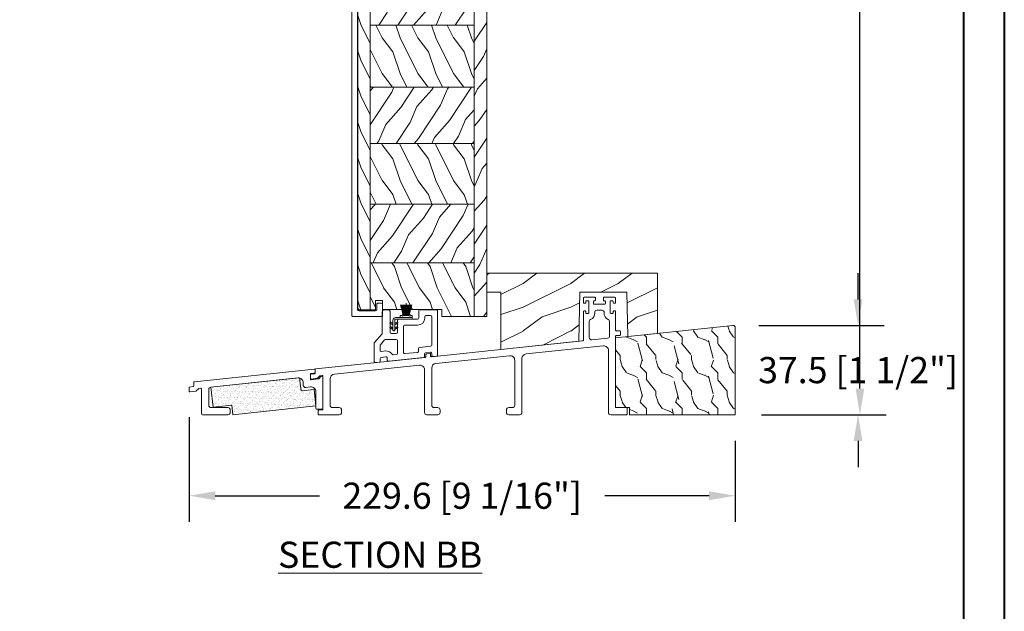
# Model space of a CAD drawing. Units: millimetres. Extents: x -96 to 593, y 0 to 199.
# Drawn here: x 93 to 109, y 24 to 34 of the extents above; entities that cross this region are included whole.
import ezdxf

# ---------------------------------------------------------------- set-up
doc = ezdxf.new("R2010")
doc.units = ezdxf.units.MM
doc.header["$MEASUREMENT"] = 0
doc.layers.get('0').update_dxf_attribs({"lineweight": 18})
doc.styles.add('Cotes', font='arial.ttf')
doc.styles.add('Imprint', font='IMPRISHA.TTF', dxfattribs={"height": 12})
doc.dimstyles.new('1-1', dxfattribs={"dimscale": 0.03937, "dimtxt": 11, "dimasz": 11, "dimexe": 11, "dimexo": 11, "dimgap": 11, "dimtad": 0, "dimtih": 1, "dimtoh": 1, "dimdec": 1, "dimlfac": 25.4, "dimzin": 0, "dimdsep": 46, "dimtxsty": 'Cotes', "dimcen": 0.09, "dimadec": 0, "dimazin": 0, "dimtfac": 1, "dimtdec": 1, "dimtofl": 0, "dimtmove": 0, "dimatfit": 3, "dimfxl": 0, "dimtolj": 1, "dimtzin": 0, "dimarcsym": 0})
pattern_1 = [(246.8699, (-148.2941859952125, 256.4422274603294), (23.97114117833322, 48.48076309845398), [7.5, -67.5]), (236.5650999999999, (-138.2499573611526, 257.0451131432983), (-5.490360297625259, -20.49039175088132), [16.77050999999999, -16.77050999999999]), (228.4348999999999, (-134.4999573611526, 250.549922614915), (-18.48077973489104, -27.99036357346828), [9.48683999999999, -37.94732999999996])]
pattern_2 = [(126.8699, (-130.9903384179192, 234.4518464035627), (30.00000184894975, -44.99999876736678), [7.5, -67.5]), (116.5651, (-135.4903384179192, 225.4518464035627), (-15.00001964094571, 14.99998736911362), [16.77051, -16.77051]), (108.4349, (-142.9903384179192, 225.4518464035627), (-14.99997604834062, 30.00000651889442), [9.48684, -37.94733])]

# ---------------------------------------------------------------- blocks, each defined once
blk = doc.blocks.new('*D146')
at = {"color": 0, "lineweight": -2, "transparency": 16777216}
for p, q in [((104.8810331574607, 54.80942521606073), (106.943313859907, 54.80942521606073)), ((106.510243859907, 54.37635521606073), (106.510243859907, 41.88070354405503)), ((106.510243859907, 27.87099566182741), (106.510243859907, 37.46640271867987)), ((104.8810331574607, 27.43792566182741), (106.943313859907, 27.43792566182741))]:
    blk.add_line(p, q, dxfattribs=at)
at = {"color": 0, "transparency": 16777216}
for points in [[(106.4380655265737, 54.37635521606073), (106.5824221932403, 54.37635521606073), (106.510243859907, 54.80942521606073)], [(106.4380655265737, 27.87099566182741), (106.5824221932403, 27.87099566182741), (106.510243859907, 27.43792566182741)]]:
    blk.add_solid(points, dxfattribs=at)
at = {"layer": 'Defpoints', "color": 0, "transparency": 16777216}
for p in [(104.4479631574607, 54.80942521606073), (106.510243859907, 54.80942521606073), (104.4479631574607, 27.43792566182741)]:
    blk.add_point(p, dxfattribs=at)
at = {"color": 0, "transparency": 16777216, "insert": (106.510243859907, 39.67355313136741), "char_height": 0.43307, "attachment_point": 5, "rotation": 90, "style": 'Cotes'}
blk.add_mtext('\\A1;FRAME SIZE', dxfattribs=at)
blk = doc.blocks.new('*D260')
at = {"color": 0, "lineweight": -2, "transparency": 16777216}
for p, q in [((95.40733589728565, 27.39596628310672), (95.40733589728565, 25.66381853671164)), ((104.4479631574606, 27.00485566182739), (104.4479631574606, 25.66381853671164)), ((95.84040589728565, 26.09688853671165), (97.5655569489284, 26.09688853671165)), ((104.0148931574606, 26.09688853671165), (102.2897421058179, 26.09688853671165))]:
    blk.add_line(p, q, dxfattribs=at)
at = {"color": 0, "transparency": 16777216}
for points in [[(95.84040589728565, 26.16906687004498), (95.84040589728565, 26.02471020337831), (95.40733589728565, 26.09688853671165)], [(104.0148931574606, 26.16906687004498), (104.0148931574606, 26.02471020337831), (104.4479631574606, 26.09688853671165)]]:
    blk.add_solid(points, dxfattribs=at)
at = {"layer": 'Defpoints', "color": 0, "transparency": 16777216}
for p in [(95.40733589728565, 27.82903628310672), (104.4479631574606, 27.43792566182739), (95.40733589728565, 26.09688853671165)]:
    blk.add_point(p, dxfattribs=at)
at = {"color": 0, "transparency": 16777216, "insert": (99.92764952737315, 26.09688853671165), "char_height": 0.43307, "attachment_point": 5, "style": 'Cotes'}
blk.add_mtext('\\A1;229.6 [9 1/16"]', dxfattribs=at)
blk = doc.blocks.new('*D261')
at = {"color": 0, "lineweight": -2, "transparency": 16777216}
for p, q in [((106.4791261437164, 29.34820481573678), (106.4791261437164, 29.78127481573678)), ((104.8375347917138, 28.91513481573678), (106.9121961437164, 28.91513481573678)), ((104.8810331574607, 27.43792566182741), (106.9121961437164, 27.43792566182741)), ((106.4791261437164, 27.00485566182741), (106.4791261437164, 26.57178566182741))]:
    blk.add_line(p, q, dxfattribs=at)
at = {"color": 0, "transparency": 16777216}
for points in [[(106.4069478103831, 29.34820481573678), (106.5513044770498, 29.34820481573678), (106.4791261437164, 28.91513481573678)], [(106.4069478103831, 27.00485566182741), (106.5513044770498, 27.00485566182741), (106.4791261437164, 27.43792566182741)]]:
    blk.add_solid(points, dxfattribs=at)
at = {"layer": 'Defpoints', "color": 0, "transparency": 16777216}
for p in [(104.4044647917138, 28.91513481573678), (106.4791261437164, 28.91513481573678), (104.4479631574607, 27.43792566182741)]:
    blk.add_point(p, dxfattribs=at)
at = {"color": 0, "transparency": 16777216, "insert": (106.4791261437164, 28.17653023878205), "char_height": 0.43307, "attachment_point": 5, "style": 'Cotes'}
blk.add_mtext('\\A1;37.5 [1 1/2"]', dxfattribs=at)
blk = doc.blocks.new('PP-029')
blk.add_lwpolyline([(-6.773100000002984, -15.04054762423377), (-6.773100000002074, -3.065000000000509, -0.414213562373095), (-6.473100000002802, -2.765000000001237), (-6.073100000001347, -2.765000000001237, -0.4142135623696265), (-5.773100000002074, -3.065000000000694), (-5.773100000002074, -3.530000000004293, 0.414213562373095), (-5.473100000002802, -3.830000000003565), (-4.77310000000935, -3.830000000007203, 0.4142135623768135), (-4.47310000000644, -3.530000000007931), (-4.473100000002802, 1.199999999995271, 0.414213562373095), (-4.773100000005712, 1.499999999998181), (-5.473100000002802, 1.499999999998181, 0.4142135623730673), (-5.773100000002074, 1.199999999995455), (-5.773100000002074, 0.7349999999987631, -0.414213562373095), (-6.073100000001347, 0.4349999999994907), (-6.47310000000644, 0.4349999999994907, -0.4142135623696264), (-6.773100000005712, 0.7349999999989478), (-6.773100000005712, 2.699999999998909, -0.4142135623730948), (-6.473100000006269, 3.000000000001819), (-1.949981354817197, 2.999999999998181, -0.414213562373095), (-1.649981354817925, 2.699999999998909), (-1.649981354814287, 1.799999999993815, -0.4142135623768132), (-1.949981354817368, 1.499999999994543), (-2.173099999996253, 1.499999999994543, 0.414213562373095), (-2.473099999995526, 1.199999999995271), (-2.473100000002802, 0.3000000000010914, 0.414213562373095), (-2.173100000000062, 1.818989403545856e-12), (2.173100000000062, -1.818989403545856e-12, 0.414213562373095), (2.473099999999334, 0.2999999999974534), (2.473100000002972, 1.199999999995271, 0.4142135623768132), (2.173099999999891, 1.499999999994543), (1.950018645300673, 1.499999999994543, -0.4142135623765358), (1.650018645297763, 1.799999999993815), (1.650018645297763, 2.699999999998909, -0.4142135623764803), (1.950018645300759, 3.000000000001847), (6.473099999995696, 2.999999999998181, -0.4142135623696543), (6.773099999994969, 2.699999999998738), (6.773099999998607, 0.7349999999987631, -0.414213562373095), (6.473099999995696, 0.4349999999958527), (6.073099999994241, 0.4349999999994907, -0.414213562373095), (5.773099999994969, 0.7349999999987631), (5.773099999998607, 1.199999999991633, 0.414213562373095), (5.473099999995696, 1.499999999994543), (4.773099999998607, 1.499999999994543, 0.414213562373095), (4.473099999999334, 1.199999999995271), (4.473099999995696, -3.530000000004293, 0.4142135623693766), (4.773099999998607, -3.830000000003565), (5.473099999995696, -3.830000000007203, 0.414213562373095), (5.773099999994969, -3.530000000007931), (5.773099999998607, -3.065000000000509, -0.414213562366158), (6.073099999994241, -2.765000000001237), (6.473099999995696, -2.765000000001237, -0.414213562373109), (6.773099999998607, -3.065000000000694), (6.773099999998607, -10.82471792603901, 0.4142135623730811), (7.073099999998618, -11.12471792603901), (8.473099999998595, -11.12471792603901, -0.4142135623730812), (8.773099999998607, -11.42471792603901), (8.773099999998607, -12.82471792603901, -0.4142135623730813), (8.473099999998595, -13.12471792603901), (7.073099999998618, -13.12471792603901, 0.4142135623730811), (6.773099999998607, -13.42471792603901), (6.773099999998607, -43.12482984254105, 0.4142135623729703), (7.073099999998504, -43.42482984254104), (11.32309999999907, -43.42482984254264, -0.4142135623729702), (11.62309999999897, -43.72482984254263), (11.62309999999897, -46.12482984254275, -0.4142135623730813), (11.32309999999896, -46.42482984254275), (4.773099999998607, -46.42482984254275, -0.414213562373095), (3.773099999998607, -45.42482984254275), (3.773099999998607, -19.43716280822377, 0.4453285008651667), (1.563380339582949, -17.44818878525737), (-30.81385278400478, -20.86208070012007, 0.3837684642645706), (-32.60413312358915, -22.85105472308648), (-32.60413312358915, -45.42482984254275, -0.414213562373095), (-33.60413312358915, -46.42482984254275), (-38.10413312358975, -46.42482984254275, -0.4142135623729161), (-39.10413312358975, -45.42482984254336), (-39.10413312359037, -44.42482984254154, -0.41421356237327), (-38.10413312359037, -43.42482984254094), (-36.60413312358915, -43.42482984254093, 0.414213562373095), (-35.60413312358915, -42.42482984254093), (-35.60413312358915, -23.58914937743032, 0.4453288860495417), (-37.81385534132895, -21.60017562411271), (-68.7138553413304, -24.85834658657535, 0.3837680954862259), (-70.5041331235906, -26.84732033989295), (-70.5041331235906, -42.42482984255366, 0.414213562373095), (-69.5041331235906, -43.42482984255366), (-68.0041331235894, -43.42482984255366, -0.4142135623732698), (-67.00413312358938, -44.42482984255427), (-67.00413312359001, -45.42482984255609, -0.4142135623729202), (-68.00413312359001, -46.4248298425555), (-72.50413312359065, -46.42482984255548, -0.4142135623730825), (-73.50413312359065, -45.42482984255552), (-73.50413312359142, -27.58541732168108, 0.4453288860495586), (-75.71385534133145, -25.59644356836358), (-111.4288553413293, -29.36231981187417, 0.3837680954861363), (-113.2191331235893, -31.35129356519136), (-113.2191331235915, -42.42482984253019, 0.4142135623730451), (-112.2191331235918, -43.42482984253039), (-109.3691331235909, -43.42482984253147, -0.4142135623729868), (-108.3691331235913, -44.42482984253147), (-108.3691331235913, -45.42482984253294, -0.4142135623727704), (-109.3691331235902, -46.42482984253294), (-117.9191331235877, -46.42482984254242, -0.4142135623734279), (-118.219133123588, -46.12482984254243), (-118.219133123588, -44.72482984254275, -0.4142135623730672), (-117.919133123588, -44.42482984254275), (-116.519133123588, -44.42482984254275, 0.4142135623731228), (-116.219133123588, -44.12482984254274), (-116.2191331235889, -30.24830184915309, 0.4453287627896159), (-116.5505913334974, -29.94995577321215), (-117.3729875223242, -30.03667088033899, 0.1717454440177582), (-117.5536613467714, -30.12288492192368), (-118.4650379054635, -31.03426148061342, -0.169853651859852), (-118.6435189594752, -31.12023615789229), (-121.1869800453638, -31.40734797277692, -0.4475332788279016), (-121.5206310257078, -31.10924126114182), (-121.5206310257078, -29.69543110466937, -0.3806084140885908), (-121.2553775091751, -29.39745009539755), (-119.7989819364464, -29.22762509610195, 0.3806084140885909), (-119.5337284199137, -28.92964408683012), (-119.5337284199137, -27.47051627076843, -0.3837492698855233), (-119.2652063347858, -27.17217227321643), (-73.25174032504916, -22.31734704491842, 0.383749269885537), (-72.98321823992129, -22.01900304736643), (-72.98321823992129, -21.10514709883167, -0.3838640350351399), (-72.71457677890186, -20.80679053022121), (-71.33101109279679, -20.661371916842, -0.4452286853088102), (-70.9996525538162, -20.95972848545246), (-70.99965255381622, -21.75018439641266, 0.4453321397062351), (-70.66819098089988, -22.04853011773213), (-7.041638427086639, -15.3388933455532)], format="xyb")
blk.add_lwpolyline([(-4.273100000005712, -7.19782669159558, -0.3046180482775739), (-3.713640540542428, -6.364740777505986, 0.3324197972689675), (-1.987357989153679, -3.490709767656128, -0.4441029115104514), (-1.091940914236972, -2.500000000001819), (1.091940914226228, -2.500000000001819, -0.4441029115104514), (1.987357989142566, -3.490709767656085, 0.33241979726947), (3.71364054052745, -6.364740777506171, -0.304618048277688), (4.273099999996106, -7.197826691595949), (4.273099999995111, -13.24573989028676, -0.3837682134968618), (3.377960699687549, -14.24022681008998), (-3.168239300313274, -14.93047129562062, -0.4453287627888327), (-4.273100000005712, -13.93598437581724)], format="xyb", close=True)
blk.add_arc((-7.073100000002984, -15.04054762423377), 0.3000000000000012, 276.019786783867, 0)
blk = doc.blocks.new('PP-030')
blk.add_lwpolyline([(-35.6850080592485, -18.22431332243873), (-35.6850080592485, -17.22431332243873, 0.414213562373095), (-36.6850080592485, -16.22431332243873), (-43.6850080592485, -16.22431332243873, -0.414213562373095), (-44.6850080592485, -15.22431332243873), (-44.6850080592485, -8.628409625387295, -0.3837682134969718), (-43.78986875894071, -7.633922705583892), (-7.196624005178919, -3.775457428186204, -0.4453287627887043), (-4.986902605794504, -5.764431267792593), (-4.98690260579429, -6.790920580941771, 0.4475332788278095), (-3.874732671314504, -7.784609619725226), (-1.909347928207862, -7.562752409614812, -0.4475332788278435), (0.3149919407517089, -9.55013048718195), (0.3149919407523783, -16.62431332243766, 0.4142135623730673), (0.6149919407523783, -16.92431332243764), (3.014991940752382, -16.92431332243764, 0.4142135623731195), (3.314991940752382, -16.62431332243762), (3.314991940751497, -5.966665707539505), (3.314991940751497, -3.353228272269122, 0.4453287627893547), (2.983533730843249, -3.054882196328163), (2.597792913503214, -3.095555483428688, 0.1717454440178842), (2.417119089055861, -3.181769525013319), (1.50661895415662, -4.092269659909435, -0.1698536518597734), (1.328137900144932, -4.178244337188208), (-1.653251625451055, -4.514790534934273, -0.4475332788278484), (-1.986902605794967, -4.216683823299172), (-1.986902605794967, -2.200052895069428, -0.3806084140886091), (-1.721649089262264, -1.902071885797601), (-0.265253516532703, -1.732246886501993, 0.3806084140886092), (0, -1.434265877230165), (0, -0.3332956958078599, 0.4453287627887922), (-0.3314582099076876, -0.03494961986684152), (-50.73145820990769, -5.34922692130821, 0.383768213496947), (-51, -5.647572997249227), (-51, -7.110491747517619, -0.3806084140886092), (-51.2652535165327, -7.408472756789446), (-52.72164908926226, -7.578297756085054, 0.3806084140886091), (-52.98690260579497, -7.876278765356881), (-52.98690260579497, -9.29008892182933, 0.4475332788278881), (-52.65325162545102, -9.588195633464426), (-50.10979053956237, -9.301083818579786, 0.1698536518597396), (-49.93130948555072, -9.215109141301015), (-49.01993292685788, -8.303732582611302, -0.1717454440180705), (-48.83925910241031, -8.217518541026648), (-48.0164662691565, -8.130761610915583, -0.4453287627891132), (-47.68500805924847, -8.42910768685654), (-47.68500805924761, -18.92431332243876, 0.4142135623730711), (-47.38500805924762, -19.22431332243873), (-36.6850080592485, -19.22431332243873, 0.414213562373095)], format="xyb", close=True)
blk = doc.blocks.new('PP-034')
h = blk.add_hatch()
h.set_pattern_fill('WOOD2', color=256, scale=15, style=0, pattern_type=2)
h.set_pattern_definition([(333.4349, (0, 8.4), (-14.99998736911362, 15.00001964094571), [2.01246, -31.52856]), (284.5742, (1.8, 7.5), (-104.9998933751211, 405.0000331297942), [7.749359999999999, -767.1861299999999]), (252.4744, (3.75, 15), (-75.000124024682, -239.9999536907638), [2.988735, -295.88415]), (315, (2.85, 12.15), (15.00000464173428, -3.33066907387547e-15), [3.81837, -17.394825]), (270, (5.55, 9.45), (15, -15), [2.85, -12.15]), (309.0939, (5.55, 6.6), (135.0001204707748, -164.9999086512011), [6.184664999999999, -303.0482699999999]), (270, (9.45, 1.8), (15, -15), [1.8, -13.2]), (287.5256, (9.45, 15), (-75.0001240246819, 239.9999536907638), [2.988735, -295.8841499999999]), (303.6901, (10.35, 12.15), (-15.00002001760786, 29.99999336656741), [3.244995, -50.83827]), (339.7751, (12.15, 9.45), (164.9999589650133, -60.00012503396663), [3.037275, -300.68958])])
edge = h.paths.add_edge_path()
edge.add_line((-50.33826400309226, 32.3299185507185), (-50.33826400309317, 3.000000000001819))
edge.add_line((-50.33826400309317, 3.000000000001821), (-44.48826400309281, 2.999999999999998))
edge.add_line((-44.48826400309281, 2.999999999999998), (-44.48826400309281, 0))
edge.add_line((-44.48826400309281, 0), (0, 0))
edge.add_line((-3.552713678800501e-15, 0), (-8.810729923425242e-13, 36.52670063186982))
edge.add_arc((-1.000000000000881, 36.5267006318698), 1, 1.22133299768199e-12, 96.01914093553889)
edge.add_line((-1.104860699693234, 37.52118755167319), (-50.33826400309226, 32.3299185507185))
blk.add_lwpolyline([(-44.48826400309281, 3), (-50.33826400309317, 3.000000000001819), (-50.33826400309226, 32.3299185507185), (-1.10486069969329, 37.52118755167317, -0.4453287627888036), (-9.094947017729282e-13, 36.52670063186974), (0, 0), (-44.48826400309281, 0)], format="xyb", close=True)
blk = doc.blocks.new('PB-013-M')
blk.add_lwpolyline([(111.3163764079193, -10.50000000000014, -0.3419987131196928), (111.1227272442496, -10.35000000281988, 0.7745966692413481), (110.7354289169125, -10.35000000282088, -0.3419987131196074), (110.5417797532435, -10.49999999999983), (109.316376445527, -10.50000000000023, -0.3419987131195698), (109.1227272818581, -10.35000000281994, 0.7745966692413478), (108.73542895452, -10.35000000282071, -0.3419987131197002), (108.5417797908511, -10.49999999999983), (106.8493139734492, -10.50000000000006, -0.414213562373095), (106.3493139734492, -10.00000000000006), (106.3493139734492, -9.000000000000057, 0.414213562373095), (105.8493139734492, -8.500000000000057), (105.6493139734484, -8.500000000000057, 0.414213562373095), (105.1493139734484, -9.000000000000057), (105.1493139734484, -10.00000000000006, -0.414213562373095), (104.6493139734484, -10.50000000000006), (102.6493139734483, -10.50000000000006, 0.414213562373095), (102.1493139734483, -11.00000000000006), (102.1493139734484, -12.50000000000006, 0.414213562373095), (102.6493139734484, -13.00000000000006), (118.7898160735685, -13.00000000000006, 0.4312649628812639), (119.0893139734484, -12.68265041880824, 0.3031882914849121), (111.498335819201, -2.62689651244375, -0.3190548087947767), (111.1629163859078, -2.154759628624618), (111.1629163859078, -0.5000000000000568, 0.4142135623731034), (110.6629163859077, 0), (-110.6629163859077, 0, 0.4142135623730867), (-111.1629163859077, -0.5), (-111.1629163859077, -12.5, 0.4142135623731075), (-110.6629163859077, -13), (-105.9629163859078, -13.00000000000006, 0.4142135623730867), (-105.4629163859078, -12.5), (-105.4629163859076, -11, 0.4142135623731075), (-105.9629163859078, -10.5), (-108.1629163859077, -10.5, -0.414213562373095), (-108.6629163859077, -10), (-108.6629163859077, -3, -0.414213562373095), (-108.1629163859077, -2.5), (108.2665111223097, -2.500000000000028, -0.3444499948906692), (108.7517118742522, -2.879251375517839, 0.2530723579898622), (110.6754329856668, -4.987580931539469, -0.1938708658437292), (115.6517362023055, -9.338118875718294, -0.5594232083234543), (114.9382643725259, -10.50000000000006)], format="xyb", close=True)
blk = doc.blocks.new('PB-025 mod-2')
h = blk.add_hatch()
h.set_pattern_fill('WOOD1', color=256, scale=15, angle=-90.00000000000001, style=0, pattern_type=2)
h.set_pattern_definition([(126.8699, (2.5, 210), (30.00000184894975, -44.99999876736678), [7.5, -67.5]), (116.5651, (-2, 201), (-15.00001964094571, 14.99998736911362), [16.77051, -16.77051]), (108.4349, (-9.5, 201), (-14.99997604834062, 30.00000651889442), [9.48684, -37.94733])])
edge = h.paths.add_edge_path()
edge.add_line((-48.95065259047351, 2.800001447805698), (-53.2004271612459, 2.800001447805698))
edge.add_arc((-53.20026771536012, 3.800386384112993), 1.000384949013899, 180.0220230660481, 269.99086793902336, ccw=False)
edge.add_line((-54.20065259047351, 3.800001861143755), (-54.20065259047351, 216))
edge.add_line((-54.20065259047351, 216), (-48.95065259047351, 216))
edge.add_line((-48.95065259047351, 216), (-48.95065259047351, 2.800001447805698))
h = blk.add_hatch()
h.set_pattern_fill('WOOD1', color=256, scale=15, angle=-90.00000000000001, style=0, pattern_type=2)
h.set_pattern_definition(pattern_2)
edge = h.paths.add_edge_path()
edge.add_line((-5.25, 207.3999999999996), (-5.25, 216.0000000000018))
edge.add_line((-5.25, 216.0000000000018), (-35.07032629523655, 216))
edge.add_arc((-35.07032629523655, 215.5), 0.4999999999999988, 89.99999999999999, 170.0605185437404)
edge.add_line((-35.56282160480487, 215.5863039399628), (-35.77032629523728, 213.2000000000007))
edge.add_arc((-36.27032629523728, 213.2000000000007), 0.5, -90, 0, ccw=False)
edge.add_line((-36.27032629523728, 212.7000000000007), (-38.27032629523728, 212.7000000000007))
edge.add_arc((-38.27032629523728, 213.2000000000007), 0.5, -180, -90, ccw=False)
edge.add_line((-38.77032629523728, 213.2000000000007), (-38.97783098566879, 215.5863039399628))
edge.add_arc((-39.4703262952371, 215.5), 0.5000000000000008, 9.939481456214745, 89.99999999999999)
edge.add_line((-39.4703262952371, 216), (-43.74644423484278, 216))
edge.add_line((-43.74644423484278, 216), (-43.74644423484278, 213.1292183338192))
edge.add_arc((-44.24644423484278, 213.1292183338192), 0.5, -90, 0, ccw=False)
edge.add_line((-44.24644423484278, 212.6292183338192), (-46.24644423484278, 212.6292183338192))
edge.add_arc((-46.24644423484278, 213.1292183338192), 0.5, -180, -90, ccw=False)
edge.add_line((-46.74644423484278, 213.1292183338192), (-46.74644423484278, 216))
edge.add_line((-46.74644423484278, 216), (-48.95065081837083, 216))
edge.add_line((-48.95065081837083, 216), (-48.95065436257573, 207.3999999999996))
edge.add_line((-48.95065436257573, 207.3999999999996), (-5.25, 207.3999999999996))
h = blk.add_hatch()
h.set_pattern_fill('WOOD1', color=256, scale=15, angle=29.99999999999995, style=0, pattern_type=2)
h.set_pattern_definition([(246.8699, (-135.7941859952125, 256.4422274603294), (23.97114117833322, 48.48076309845398), [7.5, -67.5]), (236.5650999999999, (-125.7499573611526, 257.0451131433001), (-5.490360297625259, -20.49039175088132), [16.77050999999999, -16.77050999999999]), (228.4348999999999, (-121.9999573611526, 250.5499226149168), (-18.48077973489104, -27.99036357346828), [9.48683999999998, -37.94732999999992])])
h.paths.add_polyline_path([(-5.25, 0), (0, 0), (0, 216), (-5.25, 216.0000000000018)])
h = blk.add_hatch()
h.set_pattern_fill('WOOD1', color=256, scale=15, angle=29.99999999999995, style=0, pattern_type=2)
h.set_pattern_definition([(246.8699, (-282.6595224744578, 241.2440331645212), (23.97114117833322, 48.48076309845398), [7.5, -67.5]), (236.5650999999999, (-272.6152938403975, 241.8469188474919), (-5.490360297625259, -20.49039175088132), [16.77050999999999, -16.77050999999999]), (228.4348999999999, (-268.8652938403975, 235.3517283191086), (-18.48077973489104, -27.99036357346828), [9.486839999999994, -37.94732999999997])])
h.paths.add_polyline_path([(-48.95065259047351, 207.3999999999996), (-48.95065259047351, 179.8000000000011), (-5.249999999999998, 179.8000000000011), (-5.25, 207.3999999999996)])
h = blk.add_hatch()
h.set_pattern_fill('WOOD1', color=256, scale=15, angle=-90.00000000000001, style=0, pattern_type=2)
h.set_pattern_definition(pattern_2)
h.paths.add_polyline_path([(-48.95065259047351, 179.8000000000011), (-48.95065259047351, 151.7094343765766), (-5.250000000000004, 151.7094343765766), (-5.250000000000004, 179.8000000000011)])
h = blk.add_hatch()
h.set_pattern_fill('WOOD1', color=256, scale=15, angle=29.99999999999995, style=0, pattern_type=2)
h.set_pattern_definition(pattern_1)
h.paths.add_polyline_path([(-48.95065259047351, 151.7094343765766), (-48.95065259047351, 122.566622164004), (-5.25, 122.566622164004), (-5.25, 151.7094343765766)])
h = blk.add_hatch()
h.set_pattern_fill('WOOD1', color=256, scale=15, angle=-90.00000000000001, style=0, pattern_type=2)
h.set_pattern_definition(pattern_2)
h.paths.add_polyline_path([(-48.95065259047351, 122.566622164004), (-48.95065259047351, 96.47363989963196), (-5.25, 96.47363989963196), (-5.25, 122.566622164004)])
h = blk.add_hatch()
h.set_pattern_fill('WOOD1', color=256, scale=15, angle=29.99999999999995, style=0, pattern_type=2)
h.set_pattern_definition(pattern_1)
h.paths.add_polyline_path([(-5.25, 72.7527465297826), (-5.25, 96.47363989963196), (-48.95065259047351, 96.47363989963196), (-48.95065259047351, 72.7527465297826)])
h = blk.add_hatch()
h.set_pattern_fill('WOOD1', color=256, scale=15, angle=-90.00000000000001, style=0, pattern_type=2)
h.set_pattern_definition(pattern_2)
h.paths.add_polyline_path([(-5.25, 47.33750310677169), (-5.25, 72.7527465297826), (-48.95065259047351, 72.7527465297826), (-48.95065259047351, 47.33750310677169)])
h = blk.add_hatch()
h.set_pattern_fill('WOOD1', color=256, scale=15, angle=29.99999999999995, style=0, pattern_type=2)
h.set_pattern_definition(pattern_1)
h.paths.add_polyline_path([(-5.250000000000004, 22.60000000000036), (-5.25, 47.33750310677169), (-48.95065259047351, 47.33750310677169), (-48.95065259047351, 22.60000000000036)])
h = blk.add_hatch()
h.set_pattern_fill('WOOD1', color=256, scale=15, angle=-90.00000000000001, style=0, pattern_type=2)
h.set_pattern_definition([(126.8699, (-265.3556748971641, 219.2536521077545), (30.00000184894975, -44.99999876736678), [7.5, -67.5]), (116.5651, (-269.8556748971641, 210.2536521077545), (-15.00001964094571, 14.99998736911362), [16.77051, -16.77051]), (108.4349, (-277.3556748971641, 210.2536521077545), (-14.99997604834062, 30.00000651889442), [9.48684, -37.94733])])
h.paths.add_polyline_path([(-43.7503262952373, 3.001226505553859), (-18.92846511986318, 3.001226505553859), (-18.92805685308622, 0), (-5.25, 0), (-5.25, 22.60000000000036), (-48.95065259047351, 22.60000000000036), (-48.95065259047351, 2.800001447805698), (-46.74660615802895, 2.800001447807517), (-46.74660615802895, 6.726265620955019), (-43.75032629523776, 6.726265620955019)])
for p, q in [((-5.25, 207.3999999999996), (-48.95065259047351, 207.3999999999996)), ((-5.25, 179.8000000000011), (-48.95065259047351, 179.8000000000011)), ((-5.25, 151.7094343765766), (-48.95065259047351, 151.7094343765766)), ((-5.25, 122.566622164004), (-48.95065259047351, 122.566622164004)), ((-5.25, 96.47363989963196), (-48.95065259047351, 96.47363989963196)), ((-5.25, 72.7527465297826), (-48.95065259047351, 72.7527465297826)), ((-5.25, 47.33750310677169), (-48.95065259047351, 47.33750310677169)), ((-5.25, 22.60000000000036), (-48.95065259047351, 22.60000000000036))]:
    blk.add_line(p, q)
blk.add_lwpolyline([(-48.95065259047351, 2.800001447805698), (-53.2004271612459, 2.800001447805698, -0.4140543078559112), (-54.20065259047351, 3.800001861143755), (-54.20065259047351, 216), (-48.95065259047351, 216)], format="xyb", close=True)
blk.add_lwpolyline([(-43.75032629523776, 3.001226505553859), (-43.75032629523776, 6.726265620955019), (-46.74660615802895, 6.726265620955019), (-46.74660615802895, 2.800001447807517), (-48.95065259047351, 2.800001447805698), (-48.95065259047351, 216), (-46.74644423484278, 216), (-46.74644423484278, 213.1292183338192, 0.414213562373095), (-46.24644423484278, 212.6292183338192), (-44.24644423484278, 212.6292183338192, 0.414213562373095), (-43.74644423484278, 213.1292183338192), (-43.74644423484278, 216), (-39.4703262952371, 216, -0.414213562373095), (-38.9703262952371, 215.5), (-38.77032629523728, 213.2000000000007, 0.414213562373095), (-38.27032629523728, 212.7000000000007), (-36.27032629523728, 212.7000000000007, 0.414213562373095), (-35.77032629523728, 213.2000000000007), (-35.57032629523655, 215.5, -0.414213562373095), (-35.07032629523655, 216), (-5.25, 216.0000000000018), (-5.25, 0), (-18.92805685308667, 0)], format="xyb")
blk.add_lwpolyline([(-5.25, 0), (0, 0), (0, 216), (-5.25, 216.0000000000018)], close=True)
blk.add_lwpolyline([(-43.75032629523776, 3.001226505553859), (-18.92846511986272, 3.001226505553859), (-18.92805685490066, 1.333459658781067e-05), (-18.92805685490066, 1.333459658781067e-05)])
blk = doc.blocks.new('PP-031')
for points in [[(-20.11619128702051, -2.569318426494789, -0.3838640350354235), (-19.66845551865435, -2.072057478810649), (-17.68488983254946, -1.863576324273367, -0.445228685308528), (-17.13262560091567, -2.360837271957507), (-17.13262560091567, -3.208012657686112, 0.4453196771546748), (-16.58021033152642, -3.705257707470267), (-1.88710334202932, -2.156437540523939, 0.3837769122034617), (-1.439518611418634, -1.659192490739784), (-1.439518611418634, -0.6015015249527806, -0.3838640350354235), (-0.9917828430524196, -0.1042405772686408), (0.9917828430524196, 0.1042405772686408, -0.445228685308528), (1.544047074686205, -0.3930203704154991), (1.544047074686205, -1.240365384944027, 0.445228685308528), (2.096311306320047, -1.737626332628153), (3.59631130631999, -1.579969979729654, 0.3838640350354235), (4.044047074686205, -1.082709032045514), (4.044047074686205, 17.47820288161712, 0.414213562373095), (3.544047074686205, 17.97820288161712), (-3.357839724471887, 17.97820288161712, 0.414213562373095), (-3.857839724471887, 17.47820288161712), (-3.857839724471887, 14.47820288161712, -0.4142135623730576), (-4.357839724471887, 13.97820288161712), (-12.35783972447189, 13.97820288161712, 0.414213562373095), (-12.85783972447189, 13.47820288161712), (-12.85783972447189, 8.478202881617122, -0.414213562373095), (-13.35783972447189, 7.978202881617122), (-15.35783972447189, 7.978202881617122, -0.414213562373095), (-15.85783972447189, 8.478202881617122), (-15.85783972447189, 16.97820288161712, 0.414213562373095), (-16.85783972447189, 17.97820288161712), (-18.25595292531398, 17.97820288161712, 0.414213562373095), (-19.25595292531398, 16.97820288161712), (-19.25595292531398, 8.087851155464818, -0.1770205114472856), (-19.32665918251541, 7.894397337943914), (-22.49834752501818, 4.13511101130149, 0.1770205114472828), (-22.61619128702051, 3.812687982099959), (-22.61619128702051, -3.784528264453186, 0.445228685308528), (-22.06392705538673, -4.281789212137326), (-20.56392705538667, -4.124132859238813, 0.3838640350354235), (-20.11619128702051, -3.626871911554673)], [(-9.810480610030652, -0.4855469487568769), (-4.392159496977399, 0.02998459747368543, 0.3866947466513229), (-3.939518611418634, 0.5277366585235086), (-3.939518611418634, 1.649508585791821, -0.383864035035416), (-3.49178284305242, 2.146769533475961), (1.096311306320047, 2.628997660372676, 0.3838640350354161), (1.544047074686205, 3.126258608056816), (1.544047074686205, 14.97820288161712, 0.414213562373095), (1.044047074686205, 15.47820288161712), (-0.8578397244718872, 15.47820288161712, 0.414213562373095), (-1.357839724471887, 14.97820288161712), (-1.357839724471887, 14.47820288161712, -0.4142135623730513), (-4.357839724471717, 11.47820288161712), (-9.857839724471887, 11.47820288161712, 0.414213562373095), (-10.35783972447189, 10.97820288161712), (-10.35783972447189, 0.01220511229293209, 0.4422784861843061)], [(-19.99834752501856, 3.221375395903564, 0.1770205114472845), (-20.11619128702043, 2.898952366702517), (-20.11619128702043, 0.9451733831235174, 0.4452286853085454), (-19.56392705538744, 0.4479124354395196), (-17.77769211062179, 0.6356532933141068, -0.2699111033419374), (-15.09830545751683, -0.755464601590397, 0.2851644636117122), (-14.62350349756244, -0.9851475396464764), (-13.30542445508316, -0.8462070552355883, 0.3837769122034744), (-12.85783972447243, -0.348962005451483), (-12.8578397244716, 4.978202881616525, 0.4142135623730909), (-13.35783972447243, 5.478202881616525), (-17.86193953647944, 5.478202881616525, 0.2209891750927361), (-18.2440957744771, 5.300625910818027)]]:
    blk.add_lwpolyline(points, format="xyb", close=True)
blk = doc.blocks.new('CF-072')
for p, q in [((3.936999999685213, 6.618765773659106), (2.809520661598071, 10.84600000005594)), ((4.190999999875203, 6.618765773659106), (3.153719009133056, 10.84600000005594)), ((4.394199999747798, 6.618765773659106), (3.492216529557481, 10.84600000005594)), ((4.597400000086054, 6.618765773659106), (3.830714049981907, 10.84600000005594)), ((4.800599999958649, 6.618765773659106), (4.169211570406333, 10.84600000005594)), ((5.003799999831244, 6.618765773659106), (4.507709090830758, 10.84600000005594)), ((5.207000000169501, 6.618765773659106), (4.846206611720845, 10.84600000005594)), ((5.207000000169501, 6.324599999992643), (5.207000000169501, 11.60799999998562)), ((5.207000000169501, 6.618765773659106), (5.567793388152495, 10.84600000005594)), ((5.410200000042096, 6.618765773659106), (5.906290908576921, 10.84600000005594)), ((5.613399999914691, 6.618765773659106), (6.244788429001346, 10.84600000005594)), ((5.816600000252947, 6.618765773659106), (6.583285949891433, 10.84600000005594)), ((6.019800000125542, 6.618765773659106), (6.921783470315859, 10.84600000005594)), ((6.222999999998137, 6.618765773659106), (7.260280990740284, 10.84600000005594)), ((6.476999999722466, 6.618765773659106), (7.604479337343946, 10.84600000005594)), ((4.190999999875203, 6.324599999992643), (4.190999999875203, 6.618765773659106)), ((4.394199999747798, 6.324599999992643), (4.394199999747798, 6.618765773659106)), ((4.597400000086054, 6.324599999992643), (4.597400000086054, 6.618765773659106)), ((4.800599999958649, 6.324599999992643), (4.800599999958649, 6.618765773659106)), ((5.003799999831244, 6.324599999992643), (5.003799999831244, 6.618765773659106)), ((5.410200000042096, 6.324599999992643), (5.410200000042096, 6.618765773659106)), ((5.613399999914691, 6.324599999992643), (5.613399999914691, 6.618765773659106)), ((5.816600000252947, 6.324599999992643), (5.816600000252947, 6.618765773659106)), ((6.019800000125542, 6.324599999992643), (6.019800000125542, 6.618765773659106)), ((6.222999999998137, 6.324599999992643), (6.222999999998137, 6.618765773659106)), ((-1.519864082103595, 3.184823484218214), (-0.3809999998193234, 2.527300000016112)), ((-1.519864082103595, 1.152823484211694), (-0.3809999998193234, 0.4953000000678003)), ((-0.3809999998193234, 3.113887873361818), (-1.265864081913605, 3.624764389358461)), ((-1.265864081913605, 3.551440905139316), (-1.265864081913605, 3.551440905139316)), ((-0.3809999998193234, 1.081887873413507), (-1.265864081913605, 1.592764389293734)), ((1.265864081913605, 3.624764389358461), (0.3809999998193234, 3.113887873361818)), ((0.3809999998193234, 2.527300000016112), (1.519864081637934, 3.184823484218214)), ((1.265864081913605, 1.592764389293734), (0.3809999998193234, 1.081887873413507)), ((0.3809999998193234, 0.4953000000678003), (1.519864081637934, 1.152823484211694)), ((1.519864081637934, 3.111500000057276), (1.519864081637934, 3.111500000057276)), ((1.519864081637934, 1.079500000108965), (1.519864081637934, 1.079500000108965))]:
    blk.add_line(p, q)
at = {"linetype": 'Continuous'}
for p, q in [((3.682999999960884, 5.829300000041258), (3.428999999770895, 5.575300000084098)), ((3.682999999960884, 5.829300000041258), (3.936999999685213, 5.575300000084098)), ((6.730999999912456, 5.829300000041258), (6.476999999722466, 5.575300000084098)), ((6.730999999912456, 5.829300000041258), (6.985000000102445, 5.575300000084098)), ((-2.328306436538696e-10, -0.01269999996293336), (-2.328306436538696e-10, -0.01269999996293336))]:
    blk.add_line(p, q, dxfattribs=at)
blk.add_lwpolyline([(-0.3810000002663583, 4.305300000007264, -0.414213562373095), (0.8889999997336417, 5.575300000084098), (7.493000000016764, 5.575300000084098, -0.414213562373095), (7.747000000016763, 5.321300000010524), (7.747000000206754, 5.067300000053365, -0.414213562373095), (7.493000000016764, 4.813300000053365), (0.6350000000093132, 4.813300000037998, 0.414213562373095), (0.3810000000093132, 4.559300000080839), (0.3809999996293336, 0.2540000000735745, -0.414213562373095), (0.1269999996293336, 7.357447984190912e-11), (-0.1269999996293336, 0, -0.414213562373095), (-0.3809999996293336, 0.2540000000735745), (-0.3809999998193234, 4.305300000007264)], format="xyb", dxfattribs=at)
blk.add_lwpolyline([(6.476999999722466, 6.618765773659106), (6.476999999722466, 6.324599999992643), (3.936999999685213, 6.324599999992643), (3.936999999685213, 6.618765773659106), (3.428999999770895, 6.618765773659106), (3.428999999770895, 6.324599999992643), (2.666999999666587, 6.324599999992643), (2.666999999666587, 5.575300000084098), (7.747000000206754, 5.575300000084098), (7.747000000206754, 6.324599999992643), (6.985000000102445, 6.324599999992643), (6.985000000102445, 6.618765773659106)], close=True)
for centre, start, end in [((-1.392864082241431, 3.404793936759233), 59.99999999896207, 239.999999998962), ((-1.392864082241431, 1.372793936810922), 59.99999999896207, 239.999999998962), ((1.392864081310108, 3.404793936759233), 300.0000000010379, 120.0000000010379), ((1.392864081310108, 1.372793936810922), 300.0000000010379, 120.0000000010379)]:
    blk.add_arc(centre, 0.2539999999924402, start, end)
blk = doc.blocks.new('PP-044')
h = blk.add_hatch()
h.set_pattern_fill('WOOD1', color=256, scale=20, pattern_type=2)
h.set_pattern_definition([(216.8699, (-968.2449531194989, 2118.099278763751), (59.99999835648904, 40.00000246526633), [10, -90]), (206.5651, (-956.2449531194989, 2112.099278763751), (-19.99998315881815, -20.00002618792761), [22.36068, -22.36068]), (198.4349, (-956.2449531194989, 2102.099278763751), (-40.00000869185922, -19.99996806445416), [12.64912, -50.59644])])
h.paths.add_polyline_path([(-32.64011761605664, 17.35925902750635), (-12.77971767283888, 17.3598537146361), (-12.45385244583121, -1.308952637429684), (7.105427357601002e-15, 0), (0, 25.36550618603178), (-71.7257929337311, 25.36550618604543), (-71.7257929337311, 17.36545855671375), (-65.72580681109775, 17.36545855671375), (-65.72580681109685, 4.35526062615827), (-65.72580681109774, -6.71378698027274), (-33.00005244580552, -3.261393562447665)])
blk.add_lwpolyline([(-65.72580681109685, 4.35526062615827), (-65.72580681109775, 17.36545855671375), (-71.7257929337311, 17.36545855671375), (-71.7257929337311, 25.36550618604542), (0, 25.36550618603178), (0, 0), (-12.45385244583122, -1.308952637429684), (-12.77981695722542, 17.36554171333137), (-32.64000795136769, 17.36554171332955), (-33.00005244580552, -3.261393562447665), (-65.72580681109775, -6.713786980272744), (-65.72580681109775, 17.36545855671375), (-71.72580681109685, 17.36545855671375)])
blk = doc.blocks.new('PP-045')
h = blk.add_hatch()
h.set_pattern_fill('AR-SAND', color=256)
h.set_pattern_definition([(37.50000000000001, (-1263.362069542392, 2272.173176692415), (-0.06299335810960816, 1.926823769013159), [0, -1.52, 0, -1.7, 0, -1.625]), (7.499999999999999, (-1263.362069542392, 2272.173176692415), (1.769776705267727, 2.82214606522974), [0, -0.82, 0, -1.37, 0, -0.525]), (327.5, (-1264.592069542392, 2272.173176692415), (3.114141861751495, 0.005659053536964942), [0, -0.5, 0, -1.8, 0, -2.35]), (317.5, (-1264.592069542392, 2272.173176692415), (3.006126604572294, 0.8776755649342494), [0, -0.25, 0, -1.18, 0, -1.35])])
h.paths.add_polyline_path([(5.499999999999773, 12.5), (5.499999999999773, 7), (0, 6.999999999999545), (0, 0), (34.99999999999977, 0), (34.99999999999977, 4), (42.99999999999977, 4), (42.99999999999977, 12.5)])
blk.add_lwpolyline([(34.99999999999977, 4), (42.99999999999977, 4), (42.99999999999977, 12.5), (5.499999999999773, 12.5), (5.499999999999773, 7), (0, 6.999999999999545), (0, 0), (34.99999999999977, 0)], close=True)

msp = doc.modelspace()

# ---------------------------------------------------------------- linework, layer by layer
at = {"color": 0, "lineweight": 40}
for points in [[(60.35422353071923, 63.36524113115942), (108.8991662096378, 63.36524113115942), (108.899166209624, 5.089088517706841e-06), (60.35422353070548, 5.089088517706841e-06)], [(61.02390589134108, 62.6955587705307), (61.02390589132733, 0.6696874497241189), (108.2294838489884, 0.6696874497241189), (108.2294838490022, 62.6955587705307)]]:
    msp.add_lwpolyline(points, close=True, dxfattribs=at)

# ---------------------------------------------------------------- block references
at = {"xscale": 0.03937, "yscale": 0.03937, "zscale": 0.03937, "rotation": 90}
msp.add_blockref('PB-013-M', (98.09946884916994, 33.43821414888365), dxfattribs=at)
at = {"xscale": 0.03937, "yscale": 0.03937, "zscale": 0.03937}
for name, p in [('PB-025 mod-2', (100.3337356185351, 29.06173013077048)), ('PP-044', (103.1575800863361, 28.78365902413296)), ('PP-029', (102.1994887566589, 29.26567121272822)), ('PP-031', (99.36231001920137, 28.46901717498341)), ('CF-072', (98.79704186925811, 28.82898940313081)), ('PP-034', (104.4479631574606, 27.43792566182739)), ('PP-030', (97.49344586876694, 28.19504469950832))]:
    msp.add_blockref(name, p, dxfattribs=at)
at = {"extrusion": (0, 0, -1), "xscale": 0.03937, "yscale": 0.03937, "zscale": -0.03937, "rotation": 353.9808590644541}
msp.add_blockref('PP-045', (-97.50462015896794, 27.58260501429768), dxfattribs=at)

# ---------------------------------------------------------------- texts
at = {"insert": (96.8801311879237, 25.33620901099417), "char_height": 0.43307, "width": 7.900751212869684, "attachment_point": 1, "style": 'Imprint'}
msp.add_mtext('{\\fArial|b0|i0|c0|p34;\\LSECTION BB}', dxfattribs=at)

# ---------------------------------------------------------------- dimensions: what is measured, and where the dimension line sits
dim = msp.add_linear_dim(base=(106.510243859907, 54.80942521606073), p1=(104.4479631574606, 27.43792566182739), p2=(104.4479631574606, 54.8094252160607), angle=90, text='FRAME SIZE', dimstyle='1-1')
dim.commit()
dim.dimension.update_dxf_attribs({"geometry": '*D146', "text_midpoint": (106.510243859907, 39.67355313136741), "dimtype": 160, "text_rotation": 90})
dim = msp.add_linear_dim(base=(106.4791261437164, 28.91513481573678), p1=(104.4479631574606, 27.43792566182739), p2=(104.4044647917137, 28.91513481573676), angle=90, dimstyle='1-1')
dim.commit()
dim.dimension.update_dxf_attribs({"geometry": '*D261', "text_midpoint": (106.4791261437164, 28.17653023878205)})
dim = msp.add_linear_dim(base=(95.40733589728565, 26.09688853671165), p1=(104.4479631574606, 27.43792566182739), p2=(95.40733589728565, 27.82903628310672), dimstyle='1-1')
dim.commit()
dim.dimension.update_dxf_attribs({"geometry": '*D260', "text_midpoint": (99.92764952737315, 26.09688853671165), "dimtype": 160})

doc.saveas('drawing.dxf')
